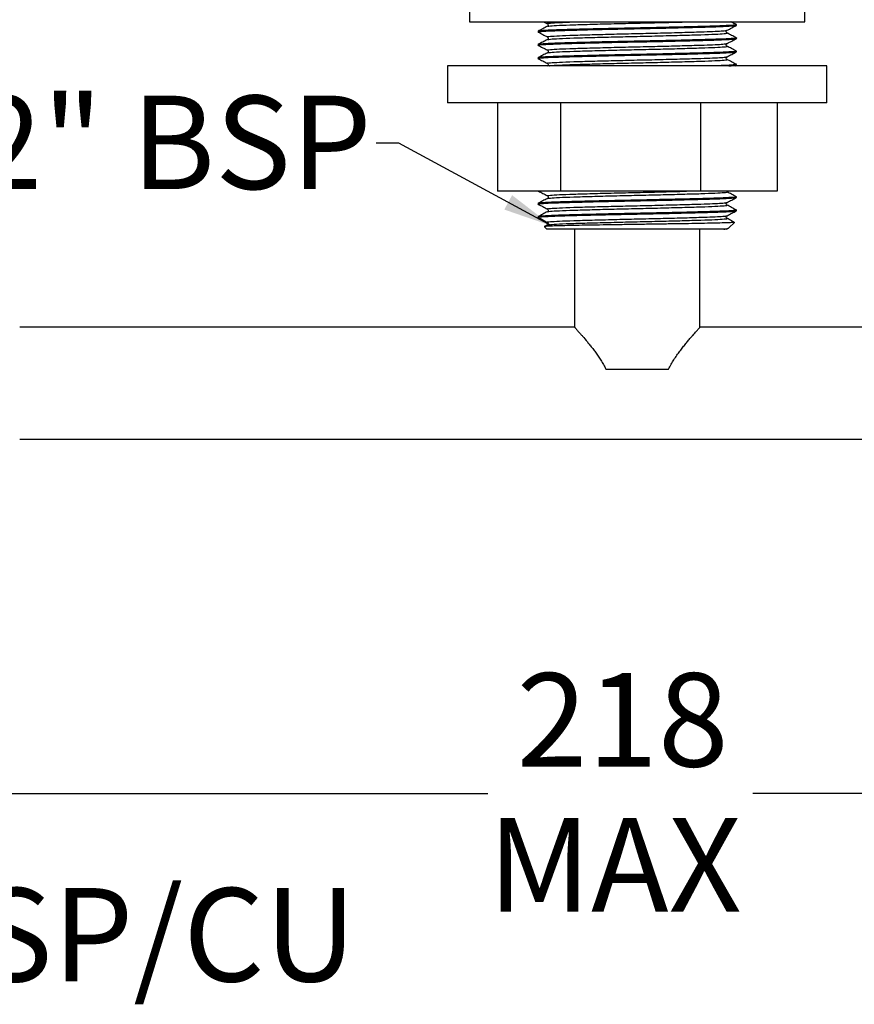
# Model space of a CAD drawing. Units: millimetres. Extents: x 278 to 1164, y 342 to 725.
# Drawn here: x 421 to 598, y 342 to 551 of the extents above; entities that cross this region are included whole.
import ezdxf

# ---------------------------------------------------------------- set-up
doc = ezdxf.new("R2010")
doc.units = ezdxf.units.MM
doc.header["$LTSCALE"] = 5
doc.layers.add('BORDER', color=7, linetype='Continuous', lineweight=25)
doc.styles.add('SLDTEXTSTYLE0', font='TXT', dxfattribs={"width": 0.7})
doc.dimstyles.new('SLDDIMSTYLE3', dxfattribs={"dimtxt": 25.188333, "dimasz": 10.583333, "dimexe": 0, "dimexo": 0.0625, "dimgap": 6.297083, "dimtad": 0, "dimtih": 1, "dimtoh": 1, "dimdec": 0, "dimlfac": 0.533333, "dimrnd": 1e-09, "dimzin": 12, "dimdsep": 46, "dimtxsty": 'SLDTEXTSTYLE0', "dimsah": 1, "dimcen": 0.09, "dimadec": 0, "dimazin": 3, "dimtfac": 1, "dimtdec": 0, "dimtofl": 0, "dimtmove": 0, "dimatfit": 3, "dimfxl": 1, "dimfrac": 2, "dimtolj": 1, "dimtzin": 12, "dimarcsym": 0})
doc.dimstyles.new('SLDDIMSTYLE6', dxfattribs={"dimtxt": 0.18, "dimasz": 10.583333, "dimexe": 0, "dimexo": 0.0625, "dimgap": 0, "dimtad": 0, "dimtih": 1, "dimtoh": 1, "dimdec": 0, "dimrnd": 1e-09, "dimzin": 0, "dimdsep": 46, "dimtxsty": 'Standard', "dimsah": 1, "dimcen": 0.09, "dimadec": 0, "dimazin": 0, "dimtfac": 10.583333, "dimtdec": 0, "dimtofl": 0, "dimtmove": 0, "dimatfit": 3, "dimfxl": 1, "dimfrac": 2, "dimtolj": 1, "dimtzin": 0, "dimarcsym": 0})

# ---------------------------------------------------------------- blocks, each defined once
blk = doc.blocks.new('_D_6')
at = {"layer": 'BORDER'}
for p, q in [((347.51, 398.21), (347.51, 387.01)), ((347.51, 387.01), (520.1, 387.01)), ((756.26, 387.01), (576.47, 387.01))]:
    blk.add_line(p, q, dxfattribs=at)
for points in [[(347.51, 387.01), (372.7, 383.13), (372.7, 390.88)], [(756.26, 387.01), (731.07, 390.88), (731.07, 383.13)]]:
    blk.add_solid(points, dxfattribs=at)
at = {"layer": 'BORDER', "char_height": 19.844, "attachment_point": 1, "style": 'SLDTEXTSTYLE0'}
for s, insert in [('218', (526.24, 412.59)), ('MAX', (520.1, 381.79))]:
    blk.add_mtext(s, dxfattribs=dict(at, insert=insert))

msp = doc.modelspace()

# ---------------------------------------------------------------- linework, layer by layer
at = {"color": 7, "linetype": 'Continuous', "lineweight": 25}
for p, q in [((516.26, 553.77), (516.26, 550.95)), ((587.51, 550.95), (587.51, 553.77)), ((516.26, 550.95), (587.51, 550.95)), ((531.99, 550.95), (532.81, 550.53)), ((572.98, 550.19), (572.98, 550.32)), ((530.79, 548.91), (530.79, 548.78)), ((530.79, 546.1), (530.79, 545.97)), ((572.98, 547.37), (572.98, 547.51)), ((572.98, 544.56), (572.98, 544.69)), ((530.79, 543.29), (530.79, 543.15)), ((572.67, 541.58), (572.96, 541.73)), ((572.98, 541.75), (572.98, 541.88)), ((511.57, 541.58), (511.57, 533.7)), ((592.19, 541.58), (511.57, 541.58)), ((592.19, 533.7), (592.19, 541.58)), ((592.19, 533.7), (511.57, 533.7)), ((522.16, 533.7), (522.16, 514.95)), ((535.6, 533.7), (535.6, 514.95)), ((565.32, 533.7), (565.32, 514.95)), ((581.61, 533.7), (581.61, 514.95)), ((535.6, 514.95), (522.16, 514.95)), ((565.32, 514.95), (535.6, 514.95)), ((581.61, 514.95), (565.32, 514.95)), ((570.96, 514.81), (570.86, 514.95)), ((572.98, 513.62), (572.98, 513.76)), ((530.79, 512.35), (530.79, 512.22)), ((572.98, 510.81), (572.98, 510.94)), ((530.79, 509.54), (530.79, 509.4)), ((571.35, 507.15), (572.52, 508.31)), ((532.14, 507.41), (532.66, 506.89)), ((532.81, 507.78), (532.17, 507.45)), ((570.29, 506.89), (532.66, 506.89)), ((538.57, 506.89), (538.57, 486.06)), ((565.19, 486.06), (565.19, 506.89)), ((570.76, 506.89), (570.29, 506.89)), ((570.76, 506.89), (570.91, 506.94)), ((570.96, 506.94), (571.3, 507.12)), ((538.57, 486.06), (420.63, 486.06)), ((683.13, 486.06), (565.19, 486.06)), ((545.21, 477.15), (558.55, 477.15)), ((420.63, 462.25), (683.13, 462.25))]:
    msp.add_line(p, q, dxfattribs=at)
for points, knots in [([(530.9, 548.76), (530.86, 548.77), (530.55, 548.81), (531.36, 548.89), (533.38, 549.02), (536.8, 549.13), (541.21, 549.25), (546.36, 549.37), (551.88, 549.48), (557.4, 549.6), (562.55, 549.72), (566.97, 549.83), (570.34, 549.95), (572.56, 550.07), (572.84, 550.15), (572.98, 550.19)], [0, 0, 0, 0, 0.012553, 0.094366, 0.177601, 0.259415, 0.341228, 0.424463, 0.506276, 0.58809, 0.671325, 0.753138, 0.834952, 0.918187, 1, 1, 1, 1]), ([(572.81, 550.34), (572.88, 550.34), (573.22, 550.29), (572.42, 550.2), (570.38, 550.08), (566.96, 549.97), (562.55, 549.85), (557.4, 549.73), (551.88, 549.61), (546.36, 549.5), (541.21, 549.38), (536.79, 549.26), (533.42, 549.15), (531.21, 549.03), (530.93, 548.95), (530.79, 548.91)], [0, 0, 0, 0, 0.018605, 0.099917, 0.182642, 0.263954, 0.345266, 0.427991, 0.509303, 0.590615, 0.673339, 0.754651, 0.835963, 0.918688, 1, 1, 1, 1]), ([(532.81, 550.53), (532.88, 550.47), (532.99, 550.37), (532.95, 550.08), (532.85, 550.01), (532.81, 549.97)], [0, 0, 0, 0, 0.455633, 0.7192704, 1, 1, 1, 1]), ([(570.96, 549.13), (571.29, 549.3), (571.96, 549.65), (572.63, 549.99), (572.96, 550.17)], [0, 0, 0, 0, 0.499983, 1, 1, 1, 1]), ([(572.94, 550.34), (572.61, 550.52), (572.21, 550.72), (571.82, 550.92), (571.77, 550.95)], [0, 0, 0, 0, 0.852111, 1, 1, 1, 1]), ([(532.81, 549.97), (532.47, 549.8), (531.81, 549.45), (531.14, 549.1), (530.8, 548.93)], [0, 0, 0, 0, 0.499983, 1, 1, 1, 1]), ([(530.8, 548.76), (531.14, 548.59), (531.81, 548.24), (532.47, 547.89), (532.81, 547.72)], [0, 0, 0, 0, 0.500017, 1, 1, 1, 1]), ([(570.96, 548.56), (570.89, 548.63), (570.77, 548.72), (570.81, 549.02), (570.91, 549.09), (570.96, 549.13)], [0, 0, 0, 0, 0.455832, 0.719421, 1, 1, 1, 1]), ([(572.94, 547.53), (572.61, 547.7), (571.94, 548.05), (571.27, 548.4), (570.94, 548.57)], [0, 0, 0, 0, 0.500012, 1, 1, 1, 1]), ([(530.9, 545.95), (530.86, 545.96), (530.55, 546), (531.36, 546.08), (533.38, 546.2), (536.8, 546.32), (541.21, 546.43), (546.36, 546.56), (551.88, 546.67), (557.4, 546.78), (562.55, 546.91), (566.97, 547.02), (570.34, 547.14), (572.56, 547.26), (572.84, 547.34), (572.98, 547.37)], [0, 0, 0, 0, 0.012553, 0.094366, 0.177601, 0.259415, 0.341228, 0.424463, 0.506276, 0.58809, 0.671325, 0.753138, 0.834952, 0.918187, 1, 1, 1, 1]), ([(572.81, 547.53), (572.88, 547.52), (573.22, 547.48), (572.42, 547.39), (570.38, 547.27), (566.96, 547.15), (562.55, 547.04), (557.4, 546.92), (551.88, 546.8), (546.36, 546.69), (541.21, 546.57), (536.79, 546.45), (533.42, 546.34), (531.21, 546.21), (530.93, 546.14), (530.79, 546.1)], [0, 0, 0, 0, 0.018605, 0.099917, 0.182642, 0.263954, 0.345266, 0.427991, 0.509303, 0.590615, 0.673339, 0.754651, 0.835963, 0.918688, 1, 1, 1, 1]), ([(532.81, 547.16), (532.47, 546.98), (531.81, 546.64), (531.14, 546.29), (530.8, 546.12)], [0, 0, 0, 0, 0.4999828, 1, 1, 1, 1]), ([(530.8, 545.95), (531.14, 545.78), (531.81, 545.43), (532.47, 545.08), (532.81, 544.91)], [0, 0, 0, 0, 0.500017, 1, 1, 1, 1]), ([(532.81, 547.72), (532.88, 547.66), (532.99, 547.56), (532.95, 547.26), (532.85, 547.19), (532.81, 547.16)], [0, 0, 0, 0, 0.455633, 0.71927, 1, 1, 1, 1]), ([(570.96, 545.75), (570.89, 545.81), (570.77, 545.91), (570.81, 546.21), (570.91, 546.28), (570.96, 546.31)], [0, 0, 0, 0, 0.455832, 0.719421, 1, 1, 1, 1]), ([(570.96, 546.31), (571.29, 546.49), (571.96, 546.83), (572.63, 547.18), (572.96, 547.36)], [0, 0, 0, 0, 0.499983, 1, 1, 1, 1]), ([(530.9, 543.14), (530.86, 543.14), (530.55, 543.19), (531.36, 543.27), (533.38, 543.39), (536.8, 543.51), (541.21, 543.62), (546.36, 543.74), (551.88, 543.86), (557.4, 543.97), (562.55, 544.09), (566.97, 544.21), (570.34, 544.32), (572.56, 544.45), (572.84, 544.52), (572.98, 544.56)], [0, 0, 0, 0, 0.012553, 0.094366, 0.177601, 0.259415, 0.341228, 0.424463, 0.506276, 0.58809, 0.671325, 0.753138, 0.834952, 0.918187, 1, 1, 1, 1]), ([(572.81, 544.72), (572.88, 544.71), (573.22, 544.66), (572.42, 544.58), (570.38, 544.46), (566.96, 544.34), (562.55, 544.23), (557.4, 544.1), (551.88, 543.99), (546.36, 543.88), (541.21, 543.75), (536.79, 543.64), (533.42, 543.52), (531.21, 543.4), (530.93, 543.32), (530.79, 543.29)], [0, 0, 0, 0, 0.018605, 0.099917, 0.182642, 0.263954, 0.345266, 0.427991, 0.509303, 0.590615, 0.673339, 0.754651, 0.835963, 0.918688, 1, 1, 1, 1]), ([(532.81, 544.35), (532.47, 544.17), (531.81, 543.82), (531.14, 543.48), (530.8, 543.3)], [0, 0, 0, 0, 0.499983, 1, 1, 1, 1]), ([(532.81, 544.91), (532.88, 544.85), (532.99, 544.75), (532.95, 544.45), (532.85, 544.38), (532.81, 544.35)], [0, 0, 0, 0, 0.455633, 0.71927, 1, 1, 1, 1]), ([(572.94, 544.72), (572.61, 544.89), (571.94, 545.24), (571.27, 545.59), (570.94, 545.76)], [0, 0, 0, 0, 0.500012, 1, 1, 1, 1]), ([(570.96, 543.5), (571.29, 543.67), (571.96, 544.02), (572.63, 544.37), (572.96, 544.54)], [0, 0, 0, 0, 0.499983, 1, 1, 1, 1]), ([(530.8, 543.14), (531.14, 542.96), (531.81, 542.62), (532.47, 542.27), (532.81, 542.09)], [0, 0, 0, 0, 0.500017, 1, 1, 1, 1]), ([(532.81, 542.1), (532.88, 542.03), (532.99, 541.94), (532.95, 541.64), (532.85, 541.57), (532.81, 541.53)], [0, 0, 0, 0, 0.455633, 0.7192704, 1, 1, 1, 1]), ([(572.81, 541.91), (572.88, 541.9), (573.22, 541.85), (572.38, 541.77), (570.79, 541.66), (568.93, 541.6), (568.28, 541.58)], [0, 0, 0, 0, 0.081633, 0.438398, 0.801362, 1, 1, 1, 1]), ([(570.96, 542.94), (570.89, 543), (570.77, 543.1), (570.81, 543.4), (570.91, 543.47), (570.96, 543.5)], [0, 0, 0, 0, 0.455832, 0.719421, 1, 1, 1, 1]), ([(572.94, 541.91), (572.61, 542.08), (571.94, 542.43), (571.27, 542.77), (570.94, 542.95)], [0, 0, 0, 0, 0.500012, 1, 1, 1, 1]), ([(571.33, 541.58), (571.67, 541.6), (572.79, 541.66), (572.9, 541.71), (572.98, 541.75)], [0, 0, 0, 0, 0.308078, 1, 1, 1, 1]), ([(530.92, 514.95), (531.21, 514.8), (531.84, 514.47), (532.47, 514.14), (532.81, 513.97)], [0, 0, 0, 0, 0.470808, 1, 1, 1, 1]), ([(572.94, 513.78), (572.61, 513.95), (571.94, 514.3), (571.27, 514.65), (570.94, 514.82)], [0, 0, 0, 0, 0.500012, 1, 1, 1, 1]), ([(530.9, 512.2), (530.86, 512.21), (530.55, 512.25), (531.36, 512.33), (533.38, 512.45), (536.8, 512.57), (541.21, 512.68), (546.36, 512.81), (551.88, 512.92), (557.4, 513.03), (562.55, 513.16), (566.97, 513.27), (570.34, 513.39), (572.56, 513.51), (572.84, 513.59), (572.98, 513.62)], [0, 0, 0, 0, 0.012553, 0.094366, 0.177601, 0.259415, 0.341228, 0.424463, 0.506276, 0.58809, 0.671325, 0.753138, 0.834952, 0.918187, 1, 1, 1, 1]), ([(572.81, 513.78), (572.88, 513.77), (573.22, 513.73), (572.42, 513.64), (570.38, 513.52), (566.96, 513.4), (562.55, 513.29), (557.4, 513.17), (551.88, 513.05), (546.36, 512.94), (541.21, 512.82), (536.79, 512.7), (533.42, 512.59), (531.21, 512.46), (530.93, 512.39), (530.79, 512.35)], [0, 0, 0, 0, 0.018605, 0.099917, 0.182642, 0.263954, 0.345266, 0.427991, 0.509303, 0.590615, 0.673339, 0.754651, 0.835963, 0.918688, 1, 1, 1, 1]), ([(532.81, 513.41), (532.47, 513.23), (531.81, 512.89), (531.14, 512.54), (530.8, 512.37)], [0, 0, 0, 0, 0.499983, 1, 1, 1, 1]), ([(532.81, 513.97), (532.88, 513.91), (532.99, 513.81), (532.95, 513.51), (532.85, 513.44), (532.81, 513.41)], [0, 0, 0, 0, 0.455633, 0.71927, 1, 1, 1, 1]), ([(570.96, 512), (570.89, 512.06), (570.77, 512.16), (570.81, 512.46), (570.91, 512.53), (570.96, 512.56)], [0, 0, 0, 0, 0.455832, 0.719421, 1, 1, 1, 1]), ([(570.96, 512.56), (571.29, 512.74), (571.96, 513.08), (572.63, 513.43), (572.96, 513.61)], [0, 0, 0, 0, 0.499983, 1, 1, 1, 1]), ([(530.9, 509.39), (530.86, 509.39), (530.55, 509.44), (531.36, 509.52), (533.38, 509.64), (536.8, 509.76), (541.21, 509.87), (546.36, 509.99), (551.88, 510.11), (557.4, 510.22), (562.55, 510.34), (566.97, 510.46), (570.34, 510.57), (572.56, 510.7), (572.84, 510.77), (572.98, 510.81)], [0, 0, 0, 0, 0.012553, 0.094366, 0.177601, 0.259415, 0.341228, 0.424463, 0.506276, 0.58809, 0.671325, 0.753138, 0.834952, 0.918187, 1, 1, 1, 1]), ([(572.81, 510.97), (572.88, 510.96), (573.22, 510.91), (572.42, 510.83), (570.38, 510.71), (566.96, 510.59), (562.55, 510.48), (557.4, 510.35), (551.88, 510.24), (546.36, 510.13), (541.21, 510), (536.79, 509.89), (533.42, 509.77), (531.21, 509.65), (530.93, 509.57), (530.79, 509.54)], [0, 0, 0, 0, 0.018605, 0.099917, 0.182642, 0.263954, 0.345266, 0.427991, 0.509303, 0.590615, 0.673339, 0.754651, 0.835963, 0.918688, 1, 1, 1, 1]), ([(530.8, 512.2), (531.14, 512.03), (531.81, 511.68), (532.47, 511.33), (532.81, 511.16)], [0, 0, 0, 0, 0.500017, 1, 1, 1, 1]), ([(532.81, 510.6), (532.47, 510.42), (531.81, 510.07), (531.14, 509.73), (530.8, 509.55)], [0, 0, 0, 0, 0.499983, 1, 1, 1, 1]), ([(532.81, 511.16), (532.88, 511.1), (532.99, 511), (532.95, 510.7), (532.85, 510.63), (532.81, 510.6)], [0, 0, 0, 0, 0.455633, 0.71927, 1, 1, 1, 1]), ([(572.94, 510.97), (572.61, 511.14), (571.94, 511.49), (571.27, 511.84), (570.94, 512.01)], [0, 0, 0, 0, 0.500012, 1, 1, 1, 1]), ([(570.96, 509.75), (571.29, 509.92), (571.96, 510.27), (572.63, 510.62), (572.96, 510.79)], [0, 0, 0, 0, 0.499983, 1, 1, 1, 1]), ([(530.8, 509.39), (531.14, 509.21), (531.81, 508.87), (532.47, 508.52), (532.81, 508.34)], [0, 0, 0, 0, 0.500017, 1, 1, 1, 1]), ([(572.48, 508.35), (572.49, 508.34), (572.52, 508.32), (571.94, 508.28), (570.79, 508.23), (569.06, 508.17), (566.88, 508.13), (564.24, 508.08), (561.3, 508.03), (558.07, 507.98), (554.71, 507.93), (551.26, 507.88), (547.87, 507.83), (544.58, 507.78), (541.55, 507.73), (538.8, 507.68), (536.46, 507.63), (534.55, 507.58), (533.16, 507.53), (532.36, 507.48), (532.03, 507.44), (532.14, 507.42), (532.15, 507.42)], [0, 0, 0, 0, 0.024917, 0.079222, 0.135131, 0.188961, 0.244352, 0.298185, 0.353613, 0.406894, 0.461724, 0.514949, 0.569736, 0.622607, 0.677026, 0.729646, 0.783796, 0.836254, 0.890261, 0.942276, 0.995799, 1, 1, 1, 1]), ([(532.81, 508.35), (532.88, 508.28), (532.99, 508.19), (532.95, 507.89), (532.85, 507.82), (532.81, 507.78)], [0, 0, 0, 0, 0.455633, 0.7192704, 1, 1, 1, 1]), ([(570.96, 509.19), (570.89, 509.25), (570.77, 509.35), (570.81, 509.65), (570.91, 509.72), (570.96, 509.75)], [0, 0, 0, 0, 0.455832, 0.719421, 1, 1, 1, 1]), ([(572.5, 508.39), (572.31, 508.48), (571.79, 508.75), (571.27, 509.02), (570.94, 509.2)], [0, 0, 0, 0, 0.358338, 1, 1, 1, 1]), ([(570.29, 506.89), (570.53, 506.93), (571.03, 507.02), (571.36, 507.11), (571.34, 507.16), (571.34, 507.16)], [0, 0, 0, 0, 0.452127, 0.912597, 1, 1, 1, 1]), ([(538.57, 486.06), (538.57, 486.06), (538.58, 486.05), (538.69, 485.92), (538.89, 485.71), (539.13, 485.43), (539.44, 485.08), (539.85, 484.61), (540.4, 483.97), (541.09, 483.17), (541.83, 482.26), (542.41, 481.53), (543, 480.76), (543.59, 479.93), (544.18, 479.06), (544.73, 478.14), (545.05, 477.49), (545.21, 477.15)], [0, 0, 0, 0, 0.035744, 0.126617, 0.172958, 0.216686, 0.305322, 0.35026, 0.413236, 0.541416, 0.606634, 0.671326, 0.736333, 0.802286, 0.868571, 0.934016, 1, 1, 1, 1]), ([(558.55, 477.15), (558.72, 477.5), (559.06, 478.2), (559.67, 479.18), (560.3, 480.12), (560.95, 481), (561.59, 481.83), (562.21, 482.6), (562.81, 483.32), (563.32, 483.92), (563.87, 484.56), (564.32, 485.07), (564.67, 485.47), (564.96, 485.8), (565.14, 486), (565.2, 486.07), (565.19, 486.06), (565.19, 486.06)], [0, 0, 0, 0, 0.069662, 0.140064, 0.212152, 0.284681, 0.354273, 0.424259, 0.495606, 0.5675, 0.619436, 0.724777, 0.778376, 0.830332, 0.936574, 0.991121, 1, 1, 1, 1])]:
    msp.add_open_spline(points, degree=3, knots=knots, dxfattribs=at)
at = {"color": 8, "linetype": 'Continuous', "lineweight": 25}
for points, knots in [([(532.89, 550.53), (532.85, 550.54), (532.57, 550.58), (533.29, 550.67), (535.16, 550.79), (537.59, 550.88), (539.55, 550.94), (540.16, 550.95)], [0, 0, 0, 0, 0.045572, 0.320566, 0.600338, 0.875333, 1, 1, 1, 1]), ([(532.89, 549.97), (533, 550), (533.25, 550.07), (535.18, 550.19), (538.22, 550.3), (542.23, 550.42), (546.88, 550.54), (551.89, 550.66), (556.86, 550.77), (560.91, 550.87), (562.91, 550.93), (563.6, 550.95)], [0, 0, 0, 0, 0.098917, 0.21956, 0.338143, 0.456725, 0.577368, 0.695951, 0.814533, 0.935176, 1, 1, 1, 1]), ([(532.89, 547.72), (532.85, 547.73), (532.57, 547.77), (533.3, 547.85), (535.13, 547.98), (538.23, 548.09), (542.22, 548.2), (546.88, 548.33), (551.88, 548.44), (556.88, 548.56), (561.54, 548.68), (565.28, 548.79), (568.04, 548.89), (569.86, 548.98), (570.78, 549.06), (570.88, 549.11), (570.91, 549.13)], [0, 0, 0, 0, 0.013728, 0.096565, 0.180842, 0.263679, 0.346517, 0.430794, 0.513631, 0.596469, 0.680746, 0.763583, 0.830355, 0.898429, 0.966283, 1, 1, 1, 1]), ([(532.89, 547.16), (533, 547.19), (533.25, 547.26), (535.18, 547.38), (538.22, 547.49), (542.23, 547.61), (546.88, 547.73), (551.88, 547.84), (556.88, 547.96), (561.54, 548.08), (565.53, 548.19), (568.63, 548.31), (570.46, 548.43), (571.19, 548.51), (570.92, 548.56), (570.89, 548.56)], [0, 0, 0, 0, 0.069265, 0.153743, 0.236778, 0.319813, 0.404292, 0.487327, 0.570362, 0.65484, 0.737875, 0.820911, 0.905389, 0.988424, 1, 1, 1, 1]), ([(532.89, 544.91), (532.85, 544.91), (532.57, 544.96), (533.3, 545.04), (535.13, 545.16), (538.23, 545.28), (542.22, 545.39), (546.88, 545.51), (551.88, 545.63), (556.88, 545.74), (561.54, 545.87), (565.28, 545.97), (568.04, 546.07), (569.86, 546.17), (570.78, 546.25), (570.88, 546.3), (570.91, 546.31)], [0, 0, 0, 0, 0.013728, 0.096565, 0.180842, 0.263679, 0.346517, 0.430794, 0.513631, 0.596469, 0.680746, 0.763583, 0.830355, 0.898429, 0.966283, 1, 1, 1, 1]), ([(532.89, 544.35), (533, 544.38), (533.25, 544.45), (535.18, 544.56), (538.22, 544.68), (542.23, 544.79), (546.88, 544.92), (551.88, 545.03), (556.88, 545.14), (561.54, 545.27), (565.53, 545.38), (568.63, 545.5), (570.46, 545.62), (571.19, 545.7), (570.92, 545.74), (570.89, 545.75)], [0, 0, 0, 0, 0.069265, 0.153743, 0.236778, 0.319813, 0.404292, 0.487327, 0.570362, 0.65484, 0.737875, 0.820911, 0.905389, 0.988424, 1, 1, 1, 1]), ([(532.89, 542.09), (532.85, 542.1), (532.57, 542.15), (533.3, 542.23), (535.13, 542.35), (538.23, 542.47), (542.22, 542.58), (546.88, 542.7), (551.88, 542.82), (556.88, 542.93), (561.54, 543.05), (565.28, 543.16), (568.04, 543.26), (569.86, 543.36), (570.78, 543.44), (570.88, 543.49), (570.91, 543.5)], [0, 0, 0, 0, 0.013728, 0.096565, 0.180842, 0.263679, 0.346517, 0.430794, 0.513631, 0.596469, 0.680746, 0.763583, 0.830355, 0.898429, 0.966283, 1, 1, 1, 1]), ([(533.15, 541.58), (533.22, 541.6), (533.45, 541.65), (535.2, 541.75), (538.21, 541.87), (542.23, 541.98), (546.88, 542.1), (551.88, 542.22), (556.88, 542.33), (561.54, 542.46), (565.53, 542.57), (568.63, 542.68), (570.46, 542.81), (571.19, 542.89), (570.92, 542.93), (570.89, 542.94)], [0, 0, 0, 0, 0.037402, 0.1247722, 0.2106501, 0.296528, 0.3838981, 0.469776, 0.5556539, 0.6430241, 0.7289019, 0.8147798, 0.90215, 0.9880278, 1, 1, 1, 1]), ([(532.89, 513.97), (532.85, 513.98), (532.57, 514.02), (533.3, 514.1), (535.13, 514.23), (538.23, 514.34), (542.22, 514.45), (546.88, 514.58), (551.89, 514.69), (556.84, 514.81), (560.45, 514.9), (562.07, 514.95), (562.37, 514.95)], [0, 0, 0, 0, 0.019612, 0.137958, 0.25836, 0.376706, 0.495052, 0.615454, 0.7338, 0.852146, 0.972548, 1, 1, 1, 1]), ([(532.89, 513.41), (533, 513.44), (533.25, 513.51), (535.18, 513.63), (538.22, 513.74), (542.23, 513.86), (546.88, 513.98), (551.88, 514.09), (556.88, 514.21), (561.54, 514.33), (565.53, 514.44), (568.63, 514.56), (570.46, 514.68), (571.19, 514.76), (570.92, 514.81), (570.89, 514.81)], [0, 0, 0, 0, 0.069265, 0.153743, 0.236778, 0.319813, 0.404292, 0.487327, 0.570362, 0.65484, 0.737875, 0.820911, 0.905389, 0.988424, 1, 1, 1, 1]), ([(532.89, 511.16), (532.85, 511.16), (532.57, 511.21), (533.3, 511.29), (535.13, 511.41), (538.23, 511.53), (542.22, 511.64), (546.88, 511.76), (551.88, 511.88), (556.88, 511.99), (561.54, 512.12), (565.28, 512.22), (568.04, 512.32), (569.86, 512.42), (570.78, 512.5), (570.88, 512.55), (570.91, 512.56)], [0, 0, 0, 0, 0.013728, 0.096565, 0.180842, 0.263679, 0.346517, 0.430794, 0.513631, 0.596469, 0.680746, 0.763583, 0.830355, 0.898429, 0.966283, 1, 1, 1, 1]), ([(532.89, 510.6), (533, 510.63), (533.25, 510.7), (535.18, 510.81), (538.22, 510.93), (542.23, 511.04), (546.88, 511.17), (551.88, 511.28), (556.88, 511.39), (561.54, 511.52), (565.53, 511.63), (568.63, 511.75), (570.46, 511.87), (571.19, 511.95), (570.92, 511.99), (570.89, 512)], [0, 0, 0, 0, 0.069265, 0.153743, 0.236778, 0.319813, 0.404292, 0.487327, 0.570362, 0.65484, 0.737875, 0.820911, 0.905389, 0.988424, 1, 1, 1, 1]), ([(532.89, 508.34), (532.85, 508.35), (532.57, 508.4), (533.3, 508.48), (535.13, 508.6), (538.23, 508.72), (542.22, 508.83), (546.88, 508.95), (551.88, 509.07), (556.88, 509.18), (561.54, 509.3), (565.28, 509.41), (568.04, 509.51), (569.86, 509.61), (570.78, 509.69), (570.88, 509.74), (570.91, 509.75)], [0, 0, 0, 0, 0.013728, 0.096565, 0.180842, 0.263679, 0.346517, 0.430794, 0.513631, 0.596469, 0.680746, 0.763583, 0.830355, 0.898429, 0.966283, 1, 1, 1, 1]), ([(532.89, 507.78), (533, 507.82), (533.25, 507.89), (535.18, 508), (538.22, 508.12), (542.23, 508.23), (546.88, 508.35), (551.88, 508.47), (556.88, 508.58), (561.54, 508.71), (565.53, 508.82), (568.63, 508.93), (570.46, 509.06), (571.19, 509.14), (570.92, 509.18), (570.89, 509.19)], [0, 0, 0, 0, 0.069265, 0.153743, 0.236778, 0.319813, 0.404292, 0.487327, 0.570362, 0.65484, 0.737875, 0.820911, 0.905389, 0.988424, 1, 1, 1, 1])]:
    msp.add_open_spline(points, degree=3, knots=knots, dxfattribs=at)

# ---------------------------------------------------------------- texts
at = {"color": 7, "linetype": 'Continuous', "lineweight": 0, "attachment_point": 1, "style": 'SLDTEXTSTYLE0'}
for s, insert, char_height in [('1/2" BSP', (384.82, 535.25), 19.844), ('1/2" BSP/CU', (334.16, 366.94), 19.8438)]:
    msp.add_mtext(s, dxfattribs=dict(at, insert=insert, char_height=char_height))

# ---------------------------------------------------------------- dimensions: what is measured, and where the dimension line sits
at = {"layer": 'BORDER'}
dim = msp.add_linear_dim(base=(756.26, 387.01), p1=(347.51, 400.71), p2=(756.26, 382.68), text='<>\\PMAX', dimstyle='SLDDIMSTYLE3', dxfattribs=at)
dim.commit()
dim.dimension.update_dxf_attribs({"geometry": '_D_6', "text_midpoint": (548.29, 387.01), "dimtype": 160})

# ---------------------------------------------------------------- leaders
at = {"color": 7, "linetype": 'Continuous', "lineweight": 0}
msp.add_leader([(533.77, 507.55), (501.23, 525.12), (496.37, 525.12)], dimstyle='SLDDIMSTYLE6', dxfattribs=at)

doc.saveas('drawing.dxf')
